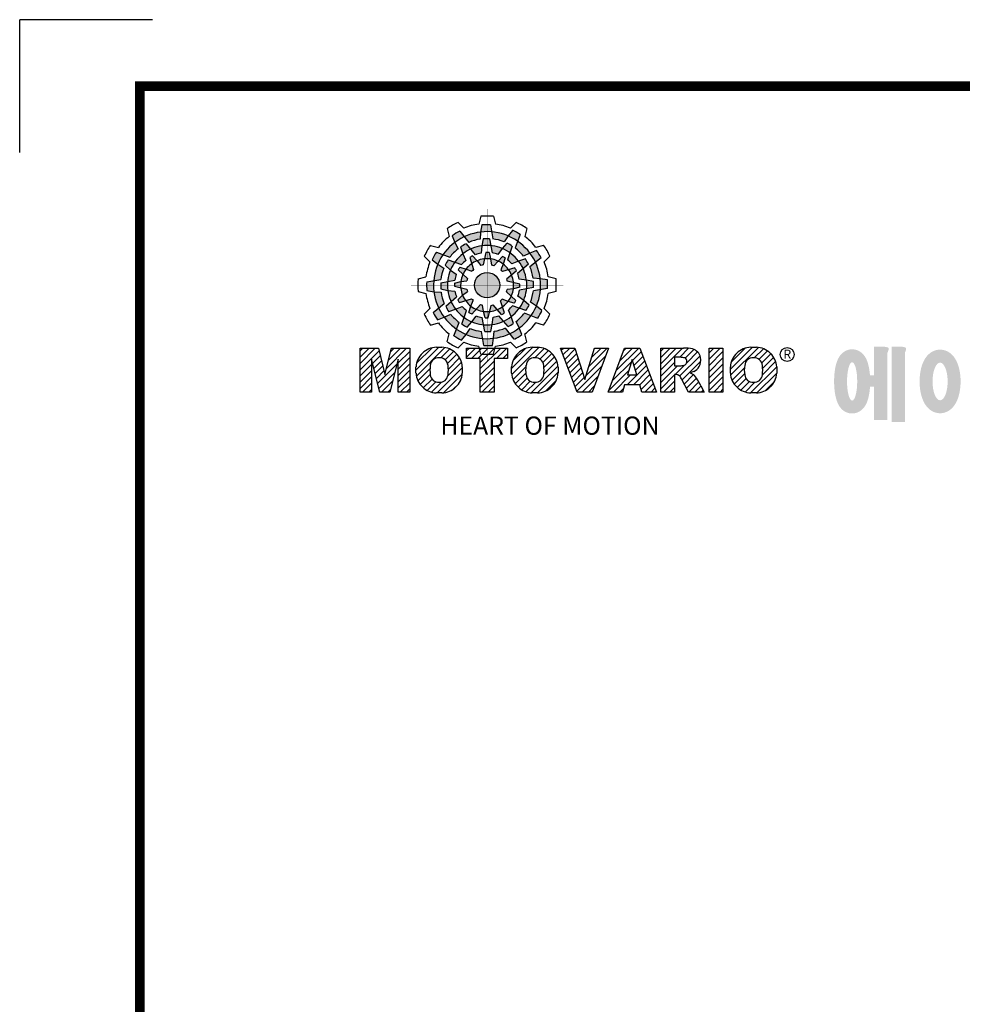
# Model space of a CAD drawing. Extents: x 2244 to 3276, y 259 to 994.
# Drawn here: x 2244 to 2459, y 769 to 994 of the extents above; entities that cross this region are included whole.
import ezdxf

# ---------------------------------------------------------------- set-up
doc = ezdxf.new("R2010")
doc.units = 0
doc.header["$MEASUREMENT"] = 0

# ---------------------------------------------------------------- blocks, each defined once
blk = doc.blocks.new('BLOCK')
at = {"linetype": 'Continuous'}
h = blk.add_hatch(color=5, dxfattribs=at)
h.dxf.hatch_style = 1
h.paths.add_polyline_path([(-1073.58, 740.89), (-1074.68, 742.26, 0.036456), (-1076.54, 741.15), (-1075.89, 739.5, -0.051255)])
h.paths.add_polyline_path([(-1069.7, 740.31), (-1069.56, 742.05, 0.079859), (-1073.58, 740.89), (-1072.48, 739.51, -0.063414)])
h.paths.add_polyline_path([(-1073.91, 736.71, -0.056087), (-1072.04, 737.84), (-1073.16, 739.13, 0.033361), (-1074.49, 738.38)])
h.paths.add_polyline_path([(-1072.04, 737.84), (-1070.87, 736.48, -0.045934), (-1069.45, 736.88), (-1069.24, 738.64, 0.075012)])
h.paths.add_polyline_path([(-1071.76, 734.27, -0.057723), (-1070.45, 734.99), (-1071.55, 736.18, 0.024485), (-1072.23, 735.8)])
h.paths.add_polyline_path([(-1073.13, 732.95), (-1071.71, 732.39, -0.02825), (-1071.3, 732.79), (-1071.76, 734.27, 0.073372)])
h = blk.add_hatch(color=5, dxfattribs=at)
h.dxf.hatch_style = 1
h.paths.add_polyline_path([(-1066.87, 742.1), (-1067.13, 743.83, 0.036456), (-1069.3, 743.8), (-1069.56, 742.05, -0.051255)])
h.paths.add_polyline_path([(-1063.79, 739.65), (-1062.81, 741.09, 0.079859), (-1066.87, 742.1), (-1066.6, 740.36, -0.063414)])
h.paths.add_polyline_path([(-1069.24, 738.64, -0.056087), (-1067.06, 738.68), (-1067.38, 740.36, 0.033361), (-1068.91, 740.38)])
h.paths.add_polyline_path([(-1067.06, 738.68), (-1066.72, 736.92, -0.045934), (-1065.29, 736.56), (-1064.23, 737.98, 0.075012)])
h.paths.add_polyline_path([(-1068.6, 735.45, -0.057723), (-1067.1, 735.42), (-1067.46, 737, 0.024485), (-1068.25, 737.01)])
h.paths.add_polyline_path([(-1070.45, 734.99), (-1069.5, 733.8, -0.02825), (-1068.94, 733.94), (-1068.6, 735.45, 0.073372)])
h = blk.add_hatch(color=5, dxfattribs=at)
h.dxf.hatch_style = 1
h.paths.add_polyline_path([(-1060.45, 739.79), (-1059.81, 741.42, 0.036456), (-1061.71, 742.47), (-1062.81, 741.09, -0.051255)])
h.paths.add_polyline_path([(-1059.01, 736.13), (-1057.44, 736.89, 0.079859), (-1060.45, 739.79), (-1061.09, 738.15, -0.063414)])
h.paths.add_polyline_path([(-1064.23, 737.98, -0.056087), (-1062.32, 736.93), (-1061.77, 738.54, 0.033361), (-1063.08, 739.32)])
h.paths.add_polyline_path([(-1062.32, 736.93), (-1062.91, 735.23, -0.045934), (-1061.85, 734.2), (-1060.23, 734.91, 0.075012)])
h.paths.add_polyline_path([(-1065.27, 734.9, -0.057723), (-1063.99, 734.12), (-1063.51, 735.67, 0.024485), (-1064.19, 736.07)])
h.paths.add_polyline_path([(-1067.1, 735.42), (-1066.88, 733.92, -0.02825), (-1066.33, 733.76), (-1065.27, 734.9, 0.073372)])
h = blk.add_hatch(color=5, dxfattribs=at)
h.dxf.hatch_style = 1
h.paths.add_polyline_path([(-1078.79, 736.49), (-1080.43, 737.13, 0.036456), (-1081.48, 735.23), (-1080.1, 734.13, -0.051255)])
h.paths.add_polyline_path([(-1075.13, 737.93), (-1075.89, 739.5, 0.079859), (-1078.79, 736.49), (-1077.15, 735.84, -0.063414)])
h.paths.add_polyline_path([(-1076.99, 732.7, -0.056087), (-1075.93, 734.61), (-1077.54, 735.17, 0.033361), (-1078.33, 733.86)])
h.paths.add_polyline_path([(-1075.93, 734.61), (-1074.24, 734.02, -0.045934), (-1073.21, 735.08), (-1073.91, 736.71, 0.075012)])
h.paths.add_polyline_path([(-1073.9, 731.66, -0.057723), (-1073.13, 732.95), (-1074.67, 733.43, 0.024485), (-1075.08, 732.75)])
h.paths.add_polyline_path([(-1074.43, 729.84), (-1072.92, 730.06, -0.02825), (-1072.77, 730.61), (-1073.9, 731.66, 0.073372)])
h = blk.add_hatch(color=5, dxfattribs=at)
h.dxf.hatch_style = 1
h.paths.add_polyline_path([(-1056.05, 734.58), (-1054.68, 735.67, 0.036456), (-1055.79, 737.53), (-1057.44, 736.89, -0.051255)])
h.paths.add_polyline_path([(-1056.63, 730.69), (-1054.89, 730.56, 0.079859), (-1056.05, 734.58), (-1057.43, 733.48, -0.063414)])
h.paths.add_polyline_path([(-1060.23, 734.91, -0.056087), (-1059.1, 733.04), (-1057.81, 734.15, 0.033361), (-1058.56, 735.49)])
h.paths.add_polyline_path([(-1059.1, 733.04), (-1060.46, 731.86, -0.045934), (-1060.06, 730.44), (-1058.29, 730.24, 0.075012)])
h.paths.add_polyline_path([(-1062.67, 732.75, -0.057723), (-1061.94, 731.44), (-1060.76, 732.54, 0.024485), (-1061.14, 733.23)])
h.paths.add_polyline_path([(-1063.99, 734.12), (-1064.55, 732.71, -0.02825), (-1064.15, 732.3), (-1062.67, 732.75, 0.073372)])
h = blk.add_hatch(color=5, dxfattribs=at)
h.dxf.hatch_style = 1
h.paths.add_polyline_path([(-1081.11, 730.07), (-1082.84, 729.81, 0.036456), (-1082.8, 727.64), (-1081.06, 727.37, -0.051255)])
h.paths.add_polyline_path([(-1078.65, 733.14), (-1080.1, 734.13, 0.079859), (-1081.11, 730.07), (-1079.36, 730.33, -0.063414)])
h.paths.add_polyline_path([(-1077.65, 727.69, -0.056087), (-1077.69, 729.88), (-1079.36, 729.56, 0.033361), (-1079.39, 728.03)])
h.paths.add_polyline_path([(-1077.69, 729.88), (-1075.93, 730.22, -0.045934), (-1075.56, 731.65), (-1076.99, 732.7, 0.075012)])
h.paths.add_polyline_path([(-1074.46, 728.34, -0.057723), (-1074.43, 729.84), (-1076.01, 729.48, 0.024485), (-1076.02, 728.69)])
h.paths.add_polyline_path([(-1074, 726.49), (-1072.81, 727.44, -0.02825), (-1072.95, 727.99), (-1074.46, 728.34, 0.073372)])
h = blk.add_hatch(color=5, dxfattribs=at)
h.dxf.hatch_style = 1
h.paths.add_polyline_path([(-1064.86, 728.97, 1), (-1071.09, 728.97, 1)])
h = blk.add_hatch(color=5, dxfattribs=at)
h.dxf.hatch_style = 1
h.paths.add_polyline_path([(-1054.84, 727.86), (-1053.11, 728.13, 0.036456), (-1053.14, 730.29), (-1054.89, 730.56, -0.051255)])
h.paths.add_polyline_path([(-1057.29, 724.79), (-1055.85, 723.8, 0.079859), (-1054.84, 727.86), (-1056.58, 727.6, -0.063414)])
h.paths.add_polyline_path([(-1058.29, 730.24, -0.056087), (-1058.25, 728.06), (-1056.58, 728.38, 0.033361), (-1056.56, 729.9)])
h.paths.add_polyline_path([(-1058.25, 728.06), (-1060.02, 727.72, -0.045934), (-1060.38, 726.29), (-1058.95, 725.23, 0.075012)])
h.paths.add_polyline_path([(-1061.49, 729.6, -0.057723), (-1061.51, 728.1), (-1059.94, 728.45, 0.024485), (-1059.93, 729.24)])
h.paths.add_polyline_path([(-1061.94, 731.44), (-1063.14, 730.49, -0.02825), (-1063, 729.94), (-1061.49, 729.6, 0.073372)])
h = blk.add_hatch(color=5, dxfattribs=at)
h.dxf.hatch_style = 1
h.paths.add_polyline_path([(-1079.9, 723.35), (-1081.27, 722.26, 0.036456), (-1080.15, 720.4), (-1078.51, 721.05, -0.051255)])
h.paths.add_polyline_path([(-1079.31, 727.24), (-1081.06, 727.37, 0.079859), (-1079.9, 723.35), (-1078.52, 724.46, -0.063414)])
h.paths.add_polyline_path([(-1075.72, 723.03, -0.056087), (-1076.84, 724.9), (-1078.13, 723.78, 0.033361), (-1077.39, 722.45)])
h.paths.add_polyline_path([(-1076.84, 724.9), (-1075.48, 726.07, -0.045934), (-1075.89, 727.49), (-1077.65, 727.69, 0.075012)])
h.paths.add_polyline_path([(-1073.27, 725.18, -0.057723), (-1074, 726.49), (-1075.19, 725.39, 0.024485), (-1074.8, 724.7)])
h.paths.add_polyline_path([(-1071.95, 723.81), (-1071.4, 725.23, -0.02825), (-1071.8, 725.64), (-1073.27, 725.18, 0.073372)])
h = blk.add_hatch(color=5, dxfattribs=at)
h.dxf.hatch_style = 1
h.paths.add_polyline_path([(-1057.15, 721.44), (-1055.52, 720.8, 0.036456), (-1054.46, 722.7), (-1055.85, 723.8, -0.051255)])
h.paths.add_polyline_path([(-1060.81, 720.01), (-1060.05, 718.43, 0.079859), (-1057.15, 721.44), (-1058.79, 722.09, -0.063414)])
h.paths.add_polyline_path([(-1058.95, 725.23, -0.056087), (-1060.01, 723.32), (-1058.4, 722.76, 0.033361), (-1057.62, 724.07)])
h.paths.add_polyline_path([(-1060.01, 723.32), (-1061.71, 723.91, -0.045934), (-1062.74, 722.85), (-1062.03, 721.22, 0.075012)])
h.paths.add_polyline_path([(-1062.04, 726.27, -0.057723), (-1062.81, 724.98), (-1061.27, 724.5, 0.024485), (-1060.87, 725.18)])
h.paths.add_polyline_path([(-1061.51, 728.1), (-1063.02, 727.87, -0.02825), (-1063.18, 727.32), (-1062.04, 726.27, 0.073372)])
h = blk.add_hatch(color=5, dxfattribs=at)
h.dxf.hatch_style = 1
h.paths.add_polyline_path([(-1062.36, 717.04), (-1061.27, 715.67, 0.036456), (-1059.41, 716.79), (-1060.05, 718.43, -0.051255)])
h.paths.add_polyline_path([(-1066.25, 717.63), (-1066.38, 715.88, 0.079859), (-1062.36, 717.04), (-1063.46, 718.42, -0.063414)])
h.paths.add_polyline_path([(-1062.03, 721.22, -0.056087), (-1063.9, 720.09), (-1062.79, 718.81, 0.033361), (-1061.45, 719.55)])
h.paths.add_polyline_path([(-1063.9, 720.09), (-1065.08, 721.45, -0.045934), (-1066.5, 721.05), (-1066.7, 719.29, 0.075012)])
h.paths.add_polyline_path([(-1064.18, 723.66, -0.057723), (-1065.5, 722.94), (-1064.4, 721.75, 0.024485), (-1063.71, 722.14)])
h.paths.add_polyline_path([(-1062.81, 724.98), (-1064.23, 725.54, -0.02825), (-1064.64, 725.14), (-1064.18, 723.66, 0.073372)])
h = blk.add_hatch(color=5, dxfattribs=at)
h.dxf.hatch_style = 1
h.paths.add_polyline_path([(-1075.49, 718.14), (-1076.13, 716.51, 0.036456), (-1074.24, 715.46), (-1073.14, 716.84, -0.051255)])
h.paths.add_polyline_path([(-1076.93, 721.8), (-1078.51, 721.05, 0.079859), (-1075.49, 718.14), (-1074.85, 719.79, -0.063414)])
h.paths.add_polyline_path([(-1071.71, 719.95, -0.056087), (-1073.62, 721.01), (-1074.18, 719.4, 0.033361), (-1072.87, 718.61)])
h.paths.add_polyline_path([(-1073.62, 721.01), (-1073.03, 722.7, -0.045934), (-1074.09, 723.73), (-1075.72, 723.03, 0.075012)])
h.paths.add_polyline_path([(-1070.67, 723.03, -0.057723), (-1071.95, 723.81), (-1072.43, 722.26, 0.024485), (-1071.76, 721.86)])
h.paths.add_polyline_path([(-1068.84, 722.51), (-1069.07, 724.02, -0.02825), (-1069.62, 724.17), (-1070.67, 723.03, 0.073372)])
h = blk.add_hatch(color=5, dxfattribs=at)
h.dxf.hatch_style = 1
h.paths.add_polyline_path([(-1069.07, 715.83), (-1068.81, 714.1, 0.036456), (-1066.64, 714.14), (-1066.38, 715.88, -0.051255)])
h.paths.add_polyline_path([(-1072.15, 718.28), (-1073.14, 716.84, 0.079859), (-1069.07, 715.83), (-1069.34, 717.58, -0.063414)])
h.paths.add_polyline_path([(-1066.7, 719.29, -0.056087), (-1068.88, 719.25), (-1068.56, 717.58, 0.033361), (-1067.03, 717.55)])
h.paths.add_polyline_path([(-1068.88, 719.25), (-1069.22, 721.01, -0.045934), (-1070.65, 721.37), (-1071.71, 719.95, 0.075012)])
h.paths.add_polyline_path([(-1067.34, 722.48, -0.057723), (-1068.84, 722.51), (-1068.48, 720.93, 0.024485), (-1067.7, 720.92)])
h.paths.add_polyline_path([(-1065.5, 722.94), (-1066.44, 724.13, -0.02825), (-1067, 723.99), (-1067.34, 722.48, 0.073372)])
h = blk.add_hatch(dxfattribs=at)
h.set_pattern_fill('ANSI31', color=5, scale=8.73)
h.set_pattern_definition([(45, (-154.7159, 79.4331), (-0.7716303, 0.7716303), [])])
h.paths.add_polyline_path([(-1099.25, 702.64), (-1096.41, 702.64), (-1096.41, 710.77), (-1094.4, 702.64), (-1091.87, 702.64), (-1089.86, 710.77), (-1089.86, 702.64), (-1087.02, 702.64), (-1087.02, 713.47), (-1091.52, 713.47), (-1093.13, 706.98), (-1094.73, 713.47), (-1099.25, 713.47)])
h.paths.add_polyline_path([(-1080.46, 713.69, 0.186038), (-1083.91, 712.22, 0.185555), (-1085.47, 708.85), (-1085.47, 707.27, 0.185555), (-1083.91, 703.9, 0.204547), (-1080.09, 702.43), (-1079.08, 702.43, 0.186038), (-1075.64, 703.9, 0.185555), (-1074.07, 707.27), (-1074.07, 708.85, 0.185555), (-1075.64, 712.22, 0.204547), (-1079.45, 713.69)])
h.paths.add_polyline_path([(-1079.77, 711.07, -0.396239), (-1077.59, 709.23, -0.078313), (-1077.59, 706.88, -0.396239), (-1079.77, 705.04, -0.396239), (-1081.95, 706.88, -0.078313), (-1081.95, 709.23, -0.396239)], flags=16)
h.paths.add_polyline_path([(-1066.27, 710.91), (-1062.91, 710.91), (-1062.91, 713.47), (-1073.04, 713.47), (-1073.04, 710.91), (-1069.67, 710.91), (-1069.67, 702.64), (-1066.27, 702.64)])
h.paths.add_polyline_path([(-1055.9, 713.69, -0.204547), (-1052.09, 712.22, -0.185555), (-1050.52, 708.85), (-1050.52, 707.27, -0.185555), (-1052.09, 703.9, -0.186038), (-1055.53, 702.43), (-1056.54, 702.43, -0.204547), (-1060.36, 703.9, -0.185555), (-1061.93, 707.27), (-1061.93, 708.85, -0.185555), (-1060.36, 712.22, -0.186038), (-1056.92, 713.69)])
h.paths.add_polyline_path([(-1056.22, 711.07, -0.396239), (-1054.05, 709.23, -0.078313), (-1054.05, 706.88, -0.396239), (-1056.22, 705.04, -0.396239), (-1058.4, 706.88, -0.078313), (-1058.4, 709.23, -0.396239)], flags=16)
h.paths.add_polyline_path([(-1046.37, 713.47), (-1049.92, 713.47), (-1045.8, 702.64), (-1042.13, 702.64), (-1038.09, 713.47), (-1041.53, 713.47), (-1043.93, 705.75)])
h.paths.add_polyline_path([(-1034.17, 713.47), (-1038.14, 702.64), (-1034.68, 702.64), (-1034.14, 704.46), (-1030.41, 704.46), (-1029.86, 702.64), (-1026.31, 702.64), (-1030.35, 713.47)])
h.paths.add_polyline_path([(-1032.3, 710.69), (-1031.11, 706.87), (-1033.44, 706.87)], flags=16)
h.paths.add_polyline_path([(-1025.24, 713.47), (-1025.24, 702.64), (-1021.84, 702.64), (-1021.84, 706.99), (-1021.55, 706.99, -0.15005), (-1020.75, 706.74, -0.067317), (-1020.3, 706.2), (-1018.37, 702.64), (-1014.53, 702.64), (-1015.37, 704.19, 0.086178), (-1017.21, 707.01), (-1018.02, 707.4), (-1017.1, 707.73, 0.162417), (-1015.89, 708.71, 0.233468), (-1015.6, 711.68, 0.238163), (-1017.4, 713.25, 0.067363), (-1019.62, 713.47)])
h.paths.add_polyline_path([(-1021.85, 711.21), (-1020.76, 711.21, -0.047165), (-1019.8, 711.16, -0.910356), (-1019.49, 709.26, -0.053365), (-1020.43, 709.11), (-1021.85, 709.11)], flags=16)
h.paths.add_polyline_path([(-1009.92, 713.47), (-1013.32, 713.47), (-1013.32, 702.64), (-1009.92, 702.64)])
h.paths.add_polyline_path([(-1008.1, 708.85), (-1008.1, 707.27, 0.185555), (-1006.53, 703.9, 0.204547), (-1002.72, 702.43), (-1001.7, 702.43, 0.186038), (-998.26, 703.9, 0.185555), (-996.69, 707.27), (-996.69, 708.85, 0.185555), (-998.26, 712.22, 0.204547), (-1002.08, 713.69), (-1003.09, 713.69, 0.186038), (-1006.53, 712.22, 0.185555)])
h.paths.add_polyline_path([(-1004.57, 709.23, -0.396239), (-1002.4, 711.07, -0.396239), (-1000.22, 709.23, -0.078313), (-1000.22, 706.88, -0.396239), (-1002.4, 705.04, -0.396239), (-1004.57, 706.88, -0.078313)], flags=16)
h = blk.add_hatch(color=1)
h.dxf.hatch_style = 1
edge = h.paths.add_edge_path()
edge.add_line((-970.25, 713.81), (-972.71, 713.81))
edge.add_line((-972.71, 713.81), (-972.71, 713.66))
edge.add_line((-972.71, 713.66), (-972.71, 706.78))
edge.add_line((-972.71, 706.78), (-973.74, 706.78))
edge.add_spline(control_points=[(-973.74, 706.78), (-973.76, 707.02), (-973.78, 707.26), (-973.87, 708.05), (-973.96, 708.59), (-974.17, 709.48), (-974.27, 709.83), (-974.5, 710.47), (-974.62, 710.75), (-974.9, 711.27), (-975.05, 711.51), (-975.42, 711.96), (-975.62, 712.18), (-976.1, 712.55), (-976.36, 712.72), (-976.97, 713), (-977.34, 713.11), (-978.1, 713.2), (-978.51, 713.18), (-979.24, 713.02), (-979.57, 712.88), (-980.13, 712.57), (-980.36, 712.4), (-980.74, 712.06), (-980.89, 711.89), (-981.15, 711.56), (-981.25, 711.41), (-981.55, 710.92), (-981.69, 710.61), (-981.93, 709.98), (-982.03, 709.68), (-982.19, 709.05), (-982.26, 708.73), (-982.43, 707.7), (-982.51, 706.96), (-982.58, 705.44), (-982.57, 704.67), (-982.49, 703.48), (-982.45, 703.05), (-982.33, 702.19), (-982.25, 701.77), (-982.05, 700.95), (-981.93, 700.55), (-981.67, 699.89), (-981.55, 699.63), (-981.26, 699.14), (-981.1, 698.9), (-980.71, 698.45), (-980.5, 698.25), (-980, 697.89), (-979.73, 697.73), (-979.1, 697.49), (-978.73, 697.4), (-978.28, 697.37), (-978.2, 697.37), (-978.13, 697.37)], knot_values=[1.844045, 1.844045, 1.844045, 1.844045, 1.975634, 1.975634, 2.291468, 2.291468, 2.515083, 2.515083, 2.688481, 2.688481, 2.825158, 2.825158, 2.93416, 2.93416, 3.022508, 3.022508, 3.110856, 3.110856, 3.199204, 3.199204, 3.287552, 3.287552, 3.3759, 3.3759, 3.464248, 3.464248, 3.552596, 3.552596, 3.746303, 3.746303, 3.94001, 3.94001, 4.133717, 4.133717, 4.54523, 4.54523, 4.956742, 4.956742, 5.198366, 5.198366, 5.449425, 5.449425, 5.700484, 5.700484, 5.85863, 5.85863, 5.990471, 5.990471, 6.094435, 6.094435, 6.180118, 6.180118, 6.2658, 6.2658, 6.283185, 6.283185, 6.283185, 6.283185], degree=3, periodic=0)
edge.add_spline(control_points=[(-978.13, 697.37), (-977.74, 697.37), (-977.35, 697.44), (-976.67, 697.66), (-976.38, 697.82), (-975.89, 698.15), (-975.69, 698.32), (-975.36, 698.66), (-975.23, 698.82), (-974.88, 699.29), (-974.73, 699.59), (-974.47, 700.15), (-974.37, 700.43), (-974.19, 700.99), (-974.12, 701.27), (-973.92, 702.15), (-973.83, 702.78), (-973.75, 703.6), (-973.74, 703.77), (-973.73, 703.94)], knot_values=[6.283185, 6.283185, 6.283185, 6.283185, 6.37115, 6.37115, 6.459115, 6.459115, 6.54708, 6.54708, 6.635046, 6.635046, 6.809219, 6.809219, 6.983393, 6.983393, 7.157567, 7.157567, 7.519215, 7.519215, 7.61226, 7.61226, 7.61226, 7.61226], degree=3, periodic=0)
edge.add_line((-973.73, 703.94), (-972.71, 703.94))
edge.add_line((-972.71, 703.94), (-972.71, 695.74))
edge.add_line((-972.71, 695.74), (-969.43, 695.74))
edge.add_line((-969.43, 695.74), (-969.43, 712.35))
edge.add_arc((-971.45, 713.54), 2.34, 329.4456, 356.9296)
edge.add_arc((-969.46, 713.29), 0.369, 19.1763, 85.8415)
edge.add_arc((-970.41, 710.6), 3.21, 72.2339, 87.0699)
edge = h.paths.add_edge_path(flags=16)
edge.add_ellipse((-978.13, 705.27), major_axis=(0, -4.72), ratio=0.265211, start_angle=0, end_angle=360)
h.paths.add_polyline_path([(-965.97, 713.81), (-968.43, 713.81), (-968.43, 713.66), (-968.43, 695.26), (-965.15, 695.26), (-965.15, 712.35, 0.1205), (-964.83, 713.41, 0.299374), (-965.15, 713.66, 0.064825)])
edge = h.paths.add_edge_path()
edge.add_spline(control_points=[(-956.48, 697.43), (-956.09, 697.43), (-955.71, 697.49), (-955.01, 697.7), (-954.69, 697.85), (-954.13, 698.18), (-953.89, 698.37), (-953.47, 698.76), (-953.29, 698.96), (-952.8, 699.58), (-952.56, 700.01), (-952.16, 700.88), (-952.01, 701.32), (-951.75, 702.23), (-951.66, 702.69), (-951.44, 704.13), (-951.4, 705.14), (-951.5, 706.87), (-951.6, 707.61), (-951.89, 708.85), (-952.05, 709.36), (-952.43, 710.26), (-952.63, 710.65), (-953.09, 711.34), (-953.33, 711.64), (-953.9, 712.17), (-954.19, 712.4), (-954.9, 712.78), (-955.31, 712.94), (-956.21, 713.11), (-956.7, 713.11), (-957.6, 712.96), (-958.02, 712.8), (-958.73, 712.42), (-959.03, 712.19), (-959.54, 711.73), (-959.75, 711.48), (-960.11, 711), (-960.26, 710.75), (-960.68, 709.98), (-960.88, 709.45), (-961.2, 708.36), (-961.32, 707.79), (-961.47, 706.64), (-961.52, 706.05), (-961.54, 704.65), (-961.48, 703.83), (-961.26, 702.43), (-961.12, 701.83), (-960.77, 700.81), (-960.59, 700.38), (-960.17, 699.61), (-959.94, 699.27), (-959.42, 698.68), (-959.15, 698.42), (-958.53, 697.98), (-958.2, 697.8), (-957.46, 697.53), (-957.04, 697.45), (-956.57, 697.43), (-956.53, 697.43), (-956.48, 697.43)], knot_values=[0, 0, 0, 0, 0.117952, 0.117952, 0.235904, 0.235904, 0.353855, 0.353855, 0.471807, 0.471807, 0.719046, 0.719046, 0.966284, 0.966284, 1.213522, 1.213522, 1.716761, 1.716761, 2.09778, 2.09778, 2.380867, 2.380867, 2.60431, 2.60431, 2.782198, 2.782198, 2.924867, 2.924867, 3.067536, 3.067536, 3.210204, 3.210204, 3.352873, 3.352873, 3.495542, 3.495542, 3.63821, 3.63821, 3.780879, 3.780879, 4.080115, 4.080115, 4.379352, 4.379352, 4.678588, 4.678588, 5.090718, 5.090718, 5.411982, 5.411982, 5.657743, 5.657743, 5.853778, 5.853778, 6.009502, 6.009502, 6.139559, 6.139559, 6.269615, 6.269615, 6.283185, 6.283185, 6.283185, 6.283185], degree=3, periodic=0)
edge = h.paths.add_edge_path(flags=16)
edge.add_ellipse((-956.48, 705.26), major_axis=(0, -4.64), ratio=0.400301, start_angle=0, end_angle=360)
h.paths.add_polyline_path([(-946.16, 713.81), (-948.62, 713.81), (-948.62, 713.66), (-948.62, 695.26), (-945.35, 695.26), (-945.35, 712.35, 0.1205), (-945.02, 713.41, 0.299374), (-945.35, 713.66, 0.064825)])
h.paths.add_polyline_path([(-929.86, 712.97), (-940.02, 712.97), (-940.02, 710.12), (-936.31, 710.12, -0.143703), (-937.22, 707.33, -0.176866), (-941.07, 704.37, -0.033031), (-939.14, 702, 0.176866), (-935.29, 704.96, 0.056985), (-934.74, 706, 0.028319), (-934.5, 705.46, 0.176866), (-931.06, 702.04, -0.032166), (-929.17, 704.55, -0.180515), (-932.6, 707.84, -0.114148), (-933.16, 710.12), (-929.86, 710.12)])
h.paths.add_polyline_path([(-925.1, 713.81), (-927.55, 713.81), (-927.55, 713.66), (-927.55, 708.74), (-930.41, 708.74), (-930.41, 705.92), (-927.55, 705.92), (-927.55, 700.26), (-924.28, 700.26), (-924.28, 712.35, 0.1205), (-923.96, 713.41, 0.299374), (-924.28, 713.66, 0.064825)])
h.paths.add_polyline_path([(-936.16, 701.76), (-938.62, 701.76), (-938.62, 695.2), (-924.12, 695.2), (-924.12, 698.48), (-935.34, 698.48), (-935.34, 700.29, 0.1205), (-935.02, 701.36, 0.299374), (-935.34, 701.61, 0.064825)])
h.paths.add_polyline_path([(-901.84, 700.19), (-920.33, 700.19), (-920.33, 697.21), (-901.84, 697.21)])
h.paths.add_polyline_path([(-914.75, 712.33), (-918.05, 712.33), (-918.05, 701.53), (-914.75, 701.53), (-903.71, 701.53), (-903.71, 704.35), (-914.75, 704.35), (-914.75, 705.56), (-903.71, 705.56), (-903.71, 708.37), (-914.75, 708.37), (-914.75, 709.51), (-903.71, 709.51), (-903.71, 712.33)])
at = {"color": 8, "linetype": 'Continuous'}
for p in [(-1150.33, 794.34), (-1183, 761.67)]:
    blk.add_line(p, (-1183, 794.34), dxfattribs=at)
at = {"color": 5, "linetype": 'Continuous'}
for p, q in [((-1075.12, 744.43), (-1073.71, 743.02)), ((-1069.51, 745.93), (-1070.03, 744)), ((-1066.43, 745.93), (-1065.91, 744)), ((-1060.82, 744.43), (-1062.24, 743.02)), ((-1077.79, 742.89), (-1077.27, 740.96)), ((-1074.68, 742.26), (-1072.48, 739.51)), ((-1069.56, 742.05), (-1069.7, 740.31)), ((-1069.3, 743.8), (-1069.56, 742.05)), ((-1067.13, 743.83), (-1066.6, 740.36)), ((-1061.71, 742.47), (-1062.81, 741.09)), ((-1058.16, 742.89), (-1058.67, 740.96)), ((-1076.54, 741.15), (-1075.89, 739.5)), ((-1068.91, 740.38), (-1069.24, 738.64)), ((-1067.38, 740.36), (-1066.72, 736.92)), ((-1062.81, 741.09), (-1063.79, 739.65)), ((-1059.81, 741.42), (-1061.09, 738.15)), ((-1081.89, 738.78), (-1079.97, 738.27)), ((-1080.43, 737.13), (-1077.15, 735.84)), ((-1075.89, 739.5), (-1075.13, 737.93)), ((-1074.49, 738.38), (-1073.91, 736.71)), ((-1073.16, 739.13), (-1070.87, 736.48)), ((-1069.24, 738.64), (-1069.45, 736.88)), ((-1064.23, 737.98), (-1065.29, 736.56)), ((-1063.08, 739.32), (-1064.23, 737.98)), ((-1061.77, 738.54), (-1062.91, 735.23)), ((-1055.79, 737.53), (-1057.44, 736.89)), ((-1054.05, 738.78), (-1055.98, 738.27)), ((-1083.43, 736.12), (-1082.03, 734.7)), ((-1081.48, 735.23), (-1080.1, 734.13)), ((-1077.54, 735.17), (-1074.24, 734.02)), ((-1073.91, 736.71), (-1073.21, 735.08)), ((-1072.23, 735.8), (-1071.3, 732.79)), ((-1071.55, 736.18), (-1070.45, 734.99)), ((-1070.45, 734.99), (-1069.5, 733.8)), ((-1068.25, 737.01), (-1068.94, 733.94)), ((-1067.46, 737), (-1067.1, 735.42)), ((-1067.1, 735.42), (-1066.88, 733.92)), ((-1064.19, 736.07), (-1066.33, 733.76)), ((-1063.51, 735.67), (-1063.99, 734.12)), ((-1060.23, 734.91), (-1061.85, 734.2)), ((-1058.56, 735.49), (-1060.23, 734.91)), ((-1057.44, 736.89), (-1059.01, 736.13)), ((-1054.68, 735.67), (-1057.43, 733.48)), ((-1052.51, 736.12), (-1053.92, 734.7)), ((-1080.1, 734.13), (-1078.65, 733.14)), ((-1078.33, 733.86), (-1076.99, 732.7)), ((-1076.99, 732.7), (-1075.56, 731.65)), ((-1075.08, 732.75), (-1072.77, 730.61)), ((-1074.67, 733.43), (-1073.13, 732.95)), ((-1073.13, 732.95), (-1071.71, 732.39)), ((-1063.99, 734.12), (-1064.55, 732.71)), ((-1061.14, 733.23), (-1064.15, 732.3)), ((-1060.76, 732.54), (-1061.94, 731.44)), ((-1057.81, 734.15), (-1060.46, 731.86)), ((-1084.94, 730.5), (-1083.01, 731.03)), ((-1082.84, 729.81), (-1079.36, 730.33)), ((-1079.36, 729.56), (-1075.93, 730.22)), ((-1074.43, 729.84), (-1072.92, 730.06)), ((-1061.94, 731.44), (-1063.14, 730.49)), ((-1059.93, 729.24), (-1063, 729.94)), ((-1058.29, 730.24), (-1060.06, 730.44)), ((-1056.56, 729.9), (-1058.29, 730.24)), ((-1054.89, 730.56), (-1056.63, 730.69)), ((-1053.14, 730.29), (-1054.89, 730.56)), ((-1051.01, 730.5), (-1052.93, 731.03)), ((-1084.94, 727.43), (-1083.01, 726.91)), ((-1082.8, 727.64), (-1081.06, 727.37)), ((-1079.39, 728.03), (-1077.65, 727.69)), ((-1077.65, 727.69), (-1075.89, 727.49)), ((-1076.02, 728.69), (-1072.95, 727.99)), ((-1076.01, 729.48), (-1074.43, 729.84)), ((-1074, 726.49), (-1072.81, 727.44)), ((-1061.51, 728.1), (-1063.02, 727.87)), ((-1059.94, 728.45), (-1061.51, 728.1)), ((-1056.58, 728.38), (-1060.02, 727.72)), ((-1053.11, 728.13), (-1056.58, 727.6)), ((-1051.01, 727.43), (-1052.93, 726.91)), ((-1081.06, 727.37), (-1079.31, 727.24)), ((-1078.13, 723.78), (-1075.48, 726.07)), ((-1075.19, 725.39), (-1074, 726.49)), ((-1074.8, 724.7), (-1071.8, 725.64)), ((-1071.95, 723.81), (-1071.4, 725.23)), ((-1063.71, 722.14), (-1064.64, 725.14)), ((-1062.81, 724.98), (-1064.23, 725.54)), ((-1060.87, 725.18), (-1063.18, 727.32)), ((-1058.95, 725.23), (-1060.38, 726.29)), ((-1057.62, 724.07), (-1058.95, 725.23)), ((-1083.43, 721.82), (-1082.03, 723.23)), ((-1081.27, 722.26), (-1078.52, 724.46)), ((-1077.39, 722.45), (-1075.72, 723.03)), ((-1075.72, 723.03), (-1074.09, 723.73)), ((-1074.18, 719.4), (-1073.03, 722.7)), ((-1072.43, 722.26), (-1071.95, 723.81)), ((-1071.76, 721.86), (-1069.62, 724.17)), ((-1068.84, 722.51), (-1069.07, 724.02)), ((-1067.7, 720.92), (-1067, 723.99)), ((-1065.5, 722.94), (-1066.44, 724.13)), ((-1064.4, 721.75), (-1065.5, 722.94)), ((-1061.27, 724.5), (-1062.81, 724.98)), ((-1062.03, 721.22), (-1062.74, 722.85)), ((-1058.4, 722.76), (-1061.71, 723.91)), ((-1055.85, 723.8), (-1057.29, 724.79)), ((-1054.46, 722.7), (-1055.85, 723.8)), ((-1052.51, 721.82), (-1053.92, 723.23)), ((-1080.15, 720.4), (-1078.51, 721.05)), ((-1078.51, 721.05), (-1076.93, 721.8)), ((-1071.71, 719.95), (-1070.65, 721.37)), ((-1068.56, 717.58), (-1069.22, 721.01)), ((-1068.48, 720.93), (-1068.84, 722.51)), ((-1066.7, 719.29), (-1066.5, 721.05)), ((-1062.79, 718.81), (-1065.08, 721.45)), ((-1061.45, 719.55), (-1062.03, 721.22)), ((-1055.52, 720.8), (-1058.79, 722.09)), ((-1081.89, 719.15), (-1079.97, 719.66)), ((-1076.13, 716.51), (-1074.85, 719.79)), ((-1073.14, 716.84), (-1072.15, 718.28)), ((-1072.87, 718.61), (-1071.71, 719.95)), ((-1067.03, 717.55), (-1066.7, 719.29)), ((-1061.27, 715.67), (-1063.46, 718.42)), ((-1060.05, 718.43), (-1060.81, 720.01)), ((-1059.41, 716.79), (-1060.05, 718.43)), ((-1054.05, 719.15), (-1055.98, 719.66)), ((-1077.79, 715.04), (-1077.27, 716.97)), ((-1074.24, 715.46), (-1073.14, 716.84)), ((-1068.81, 714.1), (-1069.34, 717.58)), ((-1066.64, 714.14), (-1066.38, 715.88)), ((-1066.38, 715.88), (-1066.25, 717.63)), ((-1058.16, 715.04), (-1058.67, 716.97)), ((-1099.25, 713.47), (-1094.73, 713.47)), ((-1099.25, 702.64), (-1099.25, 713.47)), ((-1094.73, 713.47), (-1093.13, 706.98)), ((-1093.13, 706.98), (-1091.52, 713.47)), ((-1091.52, 713.47), (-1087.02, 713.47)), ((-1087.02, 713.47), (-1087.02, 702.64)), ((-1080.46, 713.69), (-1079.08, 713.69)), ((-1075.12, 713.51), (-1073.71, 714.91)), ((-1073.04, 713.47), (-1062.91, 713.47)), ((-1073.04, 710.91), (-1073.04, 713.47)), ((-1069.51, 712), (-1070.03, 713.93)), ((-1066.43, 712), (-1065.91, 713.93)), ((-1062.91, 713.47), (-1062.91, 710.91)), ((-1060.82, 713.51), (-1062.24, 714.91)), ((-1056.92, 713.69), (-1055.53, 713.69)), ((-1045.8, 702.64), (-1049.92, 713.47)), ((-1049.92, 713.47), (-1046.37, 713.47)), ((-1046.37, 713.47), (-1043.93, 705.75)), ((-1043.93, 705.75), (-1041.53, 713.47)), ((-1038.09, 713.47), (-1042.13, 702.64)), ((-1041.53, 713.47), (-1038.09, 713.47)), ((-1038.14, 702.64), (-1034.17, 713.47)), ((-1034.17, 713.47), (-1030.35, 713.47)), ((-1030.35, 713.47), (-1026.31, 702.64)), ((-1025.24, 702.64), (-1025.24, 713.47)), ((-1025.24, 713.47), (-1019.62, 713.47)), ((-1013.32, 713.47), (-1009.92, 713.47)), ((-1013.32, 702.64), (-1013.32, 713.47)), ((-1009.92, 713.47), (-1009.92, 702.64)), ((-1003.09, 713.69), (-1001.7, 713.69)), ((-1094.4, 702.64), (-1096.41, 710.77)), ((-1096.41, 710.77), (-1096.41, 702.64)), ((-1089.86, 710.77), (-1091.87, 702.64)), ((-1089.86, 702.64), (-1089.86, 710.77)), ((-1069.67, 710.91), (-1073.04, 710.91)), ((-1069.67, 702.64), (-1069.67, 710.91)), ((-1062.91, 710.91), (-1066.27, 710.91)), ((-1066.27, 710.91), (-1066.27, 702.64)), ((-1032.3, 710.69), (-1033.44, 706.87)), ((-1031.11, 706.87), (-1032.3, 710.69)), ((-1020.37, 711.21), (-1021.85, 711.21)), ((-1021.85, 711.21), (-1021.85, 709.11)), ((-1085.47, 707.27), (-1085.47, 708.85)), ((-1074.07, 708.85), (-1074.07, 707.27)), ((-1061.93, 707.27), (-1061.93, 708.85)), ((-1050.52, 708.85), (-1050.52, 707.27)), ((-1021.85, 709.11), (-1020.43, 709.11)), ((-1008.1, 707.27), (-1008.1, 708.85)), ((-996.69, 708.85), (-996.69, 707.27)), ((-1033.44, 706.87), (-1031.11, 706.87)), ((-1021.55, 706.99), (-1021.84, 706.99)), ((-1021.84, 706.99), (-1021.84, 702.64)), ((-1018.37, 702.64), (-1020.15, 705.92)), ((-1017.1, 707.73), (-1018.02, 707.4)), ((-1018.02, 707.4), (-1017.21, 707.01)), ((-1034.14, 704.46), (-1034.68, 702.64)), ((-1030.41, 704.46), (-1034.14, 704.46)), ((-1029.86, 702.64), (-1030.41, 704.46)), ((-1015.37, 704.19), (-1014.53, 702.64)), ((-1096.41, 702.64), (-1099.25, 702.64)), ((-1091.87, 702.64), (-1094.4, 702.64)), ((-1087.02, 702.64), (-1089.86, 702.64)), ((-1079.08, 702.43), (-1080.46, 702.43)), ((-1066.27, 702.64), (-1069.67, 702.64)), ((-1055.53, 702.43), (-1056.92, 702.43)), ((-1042.13, 702.64), (-1045.8, 702.64)), ((-1034.68, 702.64), (-1038.14, 702.64)), ((-1026.31, 702.64), (-1029.86, 702.64)), ((-1021.84, 702.64), (-1025.24, 702.64)), ((-1014.53, 702.64), (-1018.37, 702.64)), ((-1009.92, 702.64), (-1013.32, 702.64)), ((-1001.7, 702.43), (-1003.09, 702.43))]:
    blk.add_line(p, q, dxfattribs=at)
at = {"linetype": 'Continuous', "const_width": 2.38, "flags": 128}
blk.add_lwpolyline([(-1153.45, 778.01), (-1153.45, 17.66), (-86.1, 17.66), (-86.1, 778.01)], close=True, dxfattribs=at)
at = {"color": 5, "linetype": 'Continuous', "const_width": 0.0859, "flags": 128}
for points in [[(-1067.97, 747.7), (-1067.97, 710.23)], [(-1067.97, 710.23), (-1067.97, 747.7)], [(-1086.71, 728.97), (-1049.23, 728.97)], [(-1049.23, 728.97), (-1086.71, 728.97)]]:
    blk.add_lwpolyline(points, dxfattribs=at)
at = {"color": 5, "linetype": 'Continuous'}
for centre, radius in [((-1067.97, 728.97), 3.12), ((-1067.97, 728.97), 3.12), ((-1067.97, 728.97), 3.12), ((-1067.97, 728.97), 3.12), ((-1067.97, 728.97), 3.12), ((-1067.97, 728.97), 3.12), ((-1067.97, 728.97), 3.12), ((-1067.97, 728.97), 3.12), ((-1067.97, 728.97), 3.12), ((-1067.97, 728.97), 3.12), ((-1067.97, 728.97), 3.12), ((-1067.97, 728.97), 3.12), ((-994.1, 711.91), 1.71)]:
    blk.add_circle(centre, radius, dxfattribs=at)
for centre, radius, start, end in [((-1067.97, 728.97), 17.03, 114.8186, 125.1814), ((-1067.97, 728.97), 17.03, 84.8186, 95.1814), ((-1067.97, 728.97), 17.03, 54.8186, 65.1814), ((-1067.97, 728.97), 14.89, 116.7624, 125.1138), ((-1067.97, 728.97), 13.18, 96.9357, 126.9357), ((-1067.97, 728.97), 15.18, 97.7971, 112.2029), ((-1067.97, 728.97), 13.18, 66.9357, 96.9357), ((-1067.97, 728.97), 14.89, 86.7624, 95.1138), ((-1067.97, 728.97), 15.18, 67.7971, 82.2029), ((-1067.97, 728.97), 14.89, 56.7624, 65.1138), ((-1067.97, 728.97), 15.18, 127.7971, 142.2029), ((-1067.97, 728.97), 11.47, 98.6406, 113.1545), ((-1068.33, 728.93), 11.47, 85.2433, 92.8862), ((-1067.97, 728.97), 11.47, 68.6406, 83.1545), ((-1067.97, 728.97), 13.18, 36.9357, 66.9357), ((-1067.97, 728.97), 15.18, 37.7971, 52.2029), ((-1067.97, 728.97), 17.03, 144.8186, 155.1814), ((-1067.97, 728.97), 14.89, 146.7624, 155.1138), ((-1067.97, 728.97), 13.18, 126.9357, 156.9357), ((-1067.97, 728.97), 11.47, 128.6406, 143.1545), ((-1068.26, 728.75), 11.47, 115.2433, 122.8862), ((-1067.97, 728.97), 9.76, 97.4868, 127.4868), ((-1067.97, 728.97), 9.76, 67.4868, 97.4868), ((-1067.97, 728.97), 9.76, 37.4868, 67.4868), ((-1068.3, 729.11), 11.47, 55.2433, 62.8862), ((-1067.97, 728.97), 11.47, 38.6406, 53.1545), ((-1067.97, 728.97), 14.89, 26.7624, 35.1138), ((-1067.97, 728.97), 17.03, 24.8186, 35.1814), ((-1067.97, 728.97), 15.18, 157.7971, 172.2029), ((-1068.12, 728.63), 11.47, 145.2433, 152.8862), ((-1067.97, 728.97), 9.76, 127.4868, 157.4868), ((-1067.97, 728.97), 8.05, 130.5548, 141.0747), ((-1067.97, 728.97), 6.52, 112.3288, 142.3288), ((-1067.97, 728.97), 8.05, 116.3515, 121.9618), ((-1067.97, 728.97), 8.05, 100.5548, 111.0747), ((-1067.97, 728.97), 6.52, 82.3288, 112.3288), ((-1067.97, 728.97), 8.05, 86.3515, 91.9618), ((-1067.97, 728.97), 6.52, 52.3288, 82.3288), ((-1067.97, 728.97), 8.05, 70.5548, 81.0747), ((-1067.97, 728.97), 8.05, 56.3515, 61.9618), ((-1067.97, 728.97), 8.05, 40.5548, 51.0747), ((-1067.97, 728.97), 9.76, 7.4868, 37.4868), ((-1068.19, 729.26), 11.47, 25.2433, 32.8862), ((-1067.97, 728.97), 13.18, 6.9357, 36.9357), ((-1067.97, 728.97), 15.18, 7.7971, 22.2029), ((-1067.97, 728.97), 13.18, 156.9357, 186.9357), ((-1067.97, 728.97), 11.47, 158.6406, 173.1545), ((-1067.97, 728.97), 9.76, 157.4868, 187.4868), ((-1067.97, 728.97), 8.05, 146.3515, 151.9618), ((-1067.97, 728.97), 6.52, 142.3288, 172.3288), ((-1067.97, 728.97), 5.07, 131.0534, 137.526), ((-1067.97, 728.97), 5.07, 101.0534, 107.526), ((-1067.97, 728.97), 5.07, 71.0534, 77.526), ((-1067.97, 728.97), 5.07, 41.0534, 47.526), ((-1067.97, 728.97), 6.52, 22.3288, 52.3288), ((-1067.97, 728.97), 8.05, 26.3515, 31.9618), ((-1067.97, 728.97), 11.47, 8.6406, 23.1545), ((-1067.97, 728.97), 17.03, 174.8186, 185.1814), ((-1067.97, 728.97), 8.05, 160.5548, 171.0747), ((-1067.97, 728.97), 5.07, 161.0534, 167.526), ((-1067.97, 728.97), 5.07, 11.0534, 17.526), ((-1067.97, 728.97), 6.52, 352.3288, 22.3288), ((-1067.97, 728.97), 8.05, 10.5548, 21.0747), ((-1067.97, 728.97), 9.76, 337.4868, 7.4868), ((-1068.01, 729.33), 11.47, 355.2433, 2.8862), ((-1067.97, 728.97), 13.18, 336.9357, 6.9357), ((-1067.97, 728.97), 14.89, 356.7624, 5.1138), ((-1067.97, 728.97), 17.03, 354.8186, 5.1814), ((-1067.97, 728.97), 14.89, 176.7624, 185.1138), ((-1067.93, 728.61), 11.47, 175.2433, 182.8862), ((-1067.97, 728.97), 9.76, 187.4868, 217.4868), ((-1067.97, 728.97), 8.05, 176.3515, 181.9618), ((-1067.97, 728.97), 8.05, 190.5548, 201.0747), ((-1067.97, 728.97), 6.52, 172.3288, 202.3288), ((-1067.97, 728.97), 5.07, 191.0534, 197.526), ((-1067.97, 728.97), 5.07, 341.0534, 347.526), ((-1067.97, 728.97), 6.52, 322.3288, 352.3288), ((-1067.97, 728.97), 8.05, 340.5548, 351.0747), ((-1067.97, 728.97), 8.05, 356.3515, 1.9618), ((-1067.97, 728.97), 11.47, 338.6406, 353.1545), ((-1067.97, 728.97), 15.18, 187.7971, 202.2029), ((-1067.97, 728.97), 13.18, 186.9357, 216.9357), ((-1067.97, 728.97), 11.47, 188.6406, 203.1545), ((-1067.97, 728.97), 8.05, 206.3515, 211.9618), ((-1067.97, 728.97), 6.52, 202.3288, 232.3288), ((-1067.97, 728.97), 5.07, 221.0534, 227.526), ((-1067.97, 728.97), 5.07, 311.0534, 317.526), ((-1067.97, 728.97), 9.76, 307.4868, 337.4868), ((-1067.97, 728.97), 8.05, 326.3515, 331.9618), ((-1067.97, 728.97), 15.18, 337.7971, 352.2029), ((-1067.76, 728.67), 11.47, 205.2433, 212.8862), ((-1067.97, 728.97), 9.76, 217.4868, 247.4868), ((-1067.97, 728.97), 8.05, 220.5548, 231.0747), ((-1067.97, 728.97), 6.52, 232.3288, 262.3288), ((-1067.97, 728.97), 5.07, 251.0534, 257.526), ((-1067.97, 728.97), 6.52, 262.3288, 292.3288), ((-1067.97, 728.97), 5.07, 281.0534, 287.526), ((-1067.97, 728.97), 6.52, 292.3288, 322.3288), ((-1067.97, 728.97), 8.05, 310.5548, 321.0747), ((-1067.97, 728.97), 13.18, 306.9357, 336.9357), ((-1067.83, 729.3), 11.47, 325.2433, 332.8862), ((-1067.97, 728.97), 14.89, 326.7624, 335.1138), ((-1067.97, 728.97), 17.03, 204.8186, 215.1814), ((-1067.97, 728.97), 14.89, 206.7624, 215.1138), ((-1067.97, 728.97), 13.18, 216.9357, 246.9357), ((-1067.97, 728.97), 11.47, 218.6406, 233.1545), ((-1067.97, 728.97), 8.05, 236.3515, 241.9618), ((-1067.97, 728.97), 8.05, 250.5548, 261.0747), ((-1067.97, 728.97), 8.05, 266.3515, 271.9618), ((-1067.97, 728.97), 9.76, 277.4868, 307.4868), ((-1067.97, 728.97), 8.05, 280.5548, 291.0747), ((-1067.97, 728.97), 8.05, 296.3515, 301.9618), ((-1067.97, 728.97), 11.47, 308.6406, 323.1545), ((-1067.97, 728.97), 17.03, 324.8186, 335.1814), ((-1067.97, 728.97), 15.18, 217.7971, 232.2029), ((-1067.64, 728.82), 11.47, 235.2433, 242.8862), ((-1067.97, 728.97), 11.47, 248.6406, 263.1545), ((-1067.97, 728.97), 9.76, 247.4868, 277.4868), ((-1067.97, 728.97), 13.18, 276.9357, 306.9357), ((-1067.97, 728.97), 11.47, 278.6406, 293.1545), ((-1067.68, 729.18), 11.47, 295.2433, 302.8862), ((-1067.97, 728.97), 15.18, 307.7971, 322.2029), ((-1067.97, 728.97), 14.89, 236.7624, 245.1138), ((-1067.97, 728.97), 13.18, 246.9357, 276.9357), ((-1067.61, 729.01), 11.47, 265.2433, 272.8862), ((-1067.97, 728.97), 14.89, 296.7624, 305.1138), ((-1080.28, 708.49), 5.2, 92.0431, 134.1979), ((-1079.27, 708.49), 5.2, 45.8021, 87.9569), ((-1067.97, 728.97), 17.03, 234.8186, 245.1814), ((-1067.97, 728.97), 15.18, 247.7971, 262.2029), ((-1067.97, 728.97), 14.89, 266.7624, 275.1138), ((-1067.97, 728.97), 15.18, 277.7971, 292.2029), ((-1067.97, 728.97), 17.03, 294.8186, 305.1814), ((-1056.73, 708.49), 5.2, 92.0431, 134.1979), ((-1055.72, 708.49), 5.2, 45.8021, 87.9569), ((-1019.31, 705.17), 8.31, 76.681, 92.0962), ((-1018.06, 710.69), 2.65, 10.8383, 75.5687), ((-1002.9, 708.49), 5.2, 92.0431, 134.1979), ((-1001.89, 708.49), 5.2, 45.8021, 87.9569), ((-1080.3, 708.49), 5.18, 134.0233, 176.0712), ((-1079.88, 708.99), 2.08, 86.936, 173.3977), ((-1079.66, 708.99), 2.08, 6.6023, 93.064), ((-1079.24, 708.49), 5.18, 3.9288, 45.9767), ((-1067.97, 728.97), 17.03, 264.8186, 275.1814), ((-1056.76, 708.49), 5.18, 134.0233, 176.0712), ((-1056.33, 708.99), 2.08, 86.936, 173.3977), ((-1056.11, 708.99), 2.08, 6.6023, 93.064), ((-1055.69, 708.49), 5.18, 3.9288, 45.9767), ((-1020.56, 706.15), 5.06, 75.5221, 87.8106), ((-1019.74, 710.19), 0.967, 284.7266, 62.93), ((-1018.76, 710.48), 3.37, 332.4538, 12.0377), ((-1002.93, 708.49), 5.18, 134.0233, 176.0712), ((-1002.51, 708.99), 2.08, 86.936, 173.3977), ((-1002.29, 708.99), 2.08, 6.6023, 93.064), ((-1001.86, 708.49), 5.18, 3.9288, 45.9767), ((-1074.49, 708.06), 7.55, 171.0443, 188.9557), ((-1085.05, 708.06), 7.55, 351.0443, 8.9557), ((-1050.94, 708.06), 7.55, 171.0443, 188.9557), ((-1061.5, 708.06), 7.55, 351.0443, 8.9557), ((-1020.65, 713.56), 4.46, 272.8987, 285.1174), ((-1017.95, 710.03), 2.45, 290.5188, 333.2531), ((-997.12, 708.06), 7.55, 171.0443, 188.9557), ((-1007.68, 708.06), 7.55, 351.0443, 8.9557), ((-1080.3, 707.62), 5.18, 183.9288, 225.9767), ((-1079.88, 707.12), 2.08, 186.6023, 273.064), ((-1079.66, 707.12), 2.08, 266.936, 353.3977), ((-1079.24, 707.62), 5.18, 314.0233, 356.0712), ((-1056.76, 707.62), 5.18, 183.9288, 225.9767), ((-1056.33, 707.12), 2.08, 186.6023, 273.064), ((-1056.11, 707.12), 2.08, 266.936, 353.3977), ((-1055.69, 707.62), 5.18, 314.0233, 356.0712), ((-1021.55, 705.57), 1.42, 55.878, 90.0122), ((-1022.53, 704.81), 2.63, 25.0244, 47.3106), ((-1024.4, 700.31), 9.83, 23.2882, 42.9901), ((-1002.93, 707.62), 5.18, 183.9288, 225.9767), ((-1002.51, 707.12), 2.08, 186.6023, 273.064), ((-1002.29, 707.12), 2.08, 266.936, 353.3977), ((-1001.86, 707.62), 5.18, 314.0233, 356.0712), ((-1080.28, 707.63), 5.2, 225.8021, 267.9569), ((-1079.27, 707.63), 5.2, 272.0431, 314.1979), ((-1056.73, 707.63), 5.2, 225.8021, 267.9569), ((-1055.72, 707.63), 5.2, 272.0431, 314.1979), ((-1002.9, 707.63), 5.2, 225.8021, 267.9569), ((-1001.89, 707.63), 5.2, 272.0431, 314.1979)]:
    blk.add_arc(centre, radius, start, end, dxfattribs=at)
at = {"color": 5, "linetype": 'Continuous', "attachment_point": 5}
for s, insert, char_height in [('\\A1;\\pxqc;R', (-994.08, 711.98), 2.187), ('\\A1;\\pxql;{\\T0.85;HEART OF MOTION}', (-1052.23, 694.38), 4.4887)]:
    blk.add_mtext(s, dxfattribs=dict(at, insert=insert, char_height=char_height))

msp = doc.modelspace()

# ---------------------------------------------------------------- block references
at = {"color": 3, "linetype": 'Continuous', "lineweight": 13, "xscale": 0.9266400000000002, "yscale": 0.9266400000000002, "zscale": 0.9266400000000002}
msp.add_blockref('BLOCK', (3340.45, 258.07), dxfattribs=at)

doc.saveas('drawing.dxf')
